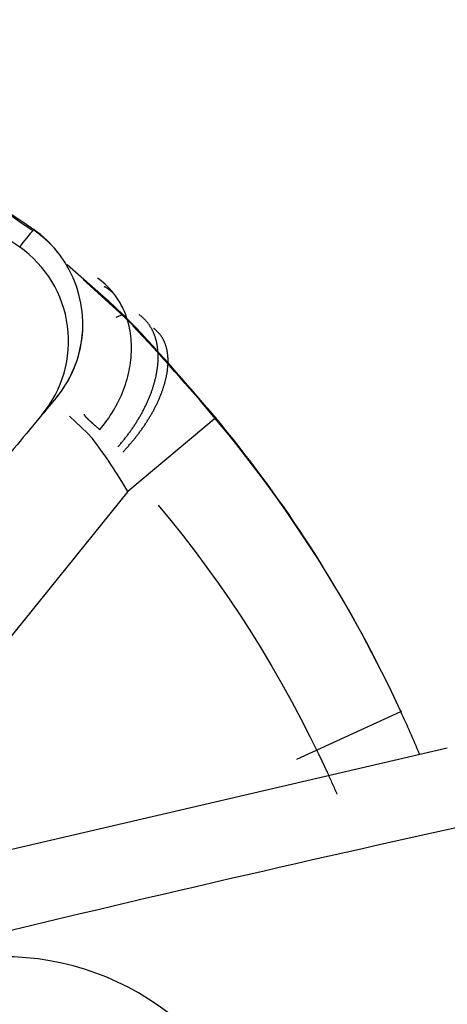
# Model space of a CAD drawing. Units: millimetres. Extents: x 5 to 1169, y 20 to 821.
# Drawn here: x 465 to 476, y 160 to 186 of the extents above; entities that cross this region are included whole.
import ezdxf

# ---------------------------------------------------------------- set-up
doc = ezdxf.new("R2010")
doc.units = ezdxf.units.MM
doc.layers.add('DV1_DEFAULT', color=7, linetype='Continuous')

# ---------------------------------------------------------------- blocks, each defined once
blk = doc.blocks.new('SE787')
at = {"layer": 'DV1_DEFAULT', "color": 7, "linetype": 'Continuous'}
for p, q in [((0.001, 0.401), (0, 0.4)), ((0, 0.4), (0, 0.398)), ((0, 0.398), (0, 0.397)), ((0, 0.397), (0, 0.396)), ((0, 0.396), (0, 0.394)), ((0, 0.394), (0, 0.393)), ((0, 0.393), (0.001, 0.391)), ((0.002, 0.404), (0.001, 0.403)), ((0.001, 0.403), (0.001, 0.402)), ((0.001, 0.402), (0.001, 0.401)), ((0.001, 0.391), (0.002, 0.39)), ((0.002, 0.39), (0.002, 0.388)), ((0.002, 0.388), (0.003, 0.386)), ((0.003, 0.386), (0.004, 0.384)), ((0.004, 0.384), (0.005, 0.382)), ((0.005, 0.382), (0.007, 0.38)), ((0.007, 0.38), (0.008, 0.377)), ((0.008, 0.377), (0.01, 0.375)), ((0.01, 0.375), (0.011, 0.373)), ((0.011, 0.373), (0.013, 0.37)), ((0.013, 0.37), (0.015, 0.368)), ((0.015, 0.368), (0.017, 0.365)), ((0.017, 0.365), (0.019, 0.362)), ((0.019, 0.362), (0.021, 0.359)), ((0.021, 0.359), (0.024, 0.357)), ((0.024, 0.357), (0.026, 0.354)), ((0.026, 0.354), (0.029, 0.35)), ((0.029, 0.35), (0.032, 0.347)), ((0.032, 0.347), (0.035, 0.344)), ((0.035, 0.344), (0.038, 0.341)), ((0.038, 0.341), (0.041, 0.337)), ((0.041, 0.337), (0.044, 0.334)), ((0.044, 0.334), (0.047, 0.33)), ((0.047, 0.33), (0.051, 0.326)), ((0.051, 0.326), (0.054, 0.323)), ((0.054, 0.323), (0.058, 0.319)), ((0.058, 0.319), (0.062, 0.315)), ((0.062, 0.315), (0.066, 0.311)), ((0.066, 0.311), (0.07, 0.307)), ((0.07, 0.307), (0.074, 0.303)), ((0.074, 0.303), (0.079, 0.298)), ((0.079, 0.298), (0.083, 0.294)), ((0.083, 0.294), (0.088, 0.289)), ((0.088, 0.289), (0.092, 0.285)), ((0.092, 0.285), (0.097, 0.28)), ((0.097, 0.28), (0.102, 0.276)), ((0.102, 0.276), (0.107, 0.271)), ((0.107, 0.271), (0.112, 0.266)), ((0.112, 0.266), (0.117, 0.261)), ((0.117, 0.261), (0.123, 0.256)), ((0.123, 0.256), (0.128, 0.251)), ((0.128, 0.251), (0.134, 0.246)), ((0.134, 0.246), (0.14, 0.24)), ((0.14, 0.24), (0.145, 0.235)), ((0.145, 0.235), (0.151, 0.229)), ((0.151, 0.229), (0.157, 0.224)), ((0.157, 0.224), (0.164, 0.218)), ((0.164, 0.218), (0.17, 0.213)), ((0.17, 0.213), (0.176, 0.207)), ((0.176, 0.207), (0.183, 0.201)), ((0.183, 0.201), (0.189, 0.195)), ((0.189, 0.195), (0.196, 0.189)), ((0.196, 0.189), (0.203, 0.183)), ((0.203, 0.183), (0.21, 0.176)), ((0.21, 0.176), (0.217, 0.17)), ((0.217, 0.17), (0.224, 0.164)), ((0.224, 0.164), (0.231, 0.157)), ((0.231, 0.157), (0.239, 0.15)), ((0.239, 0.15), (0.246, 0.144)), ((0.246, 0.144), (0.253, 0.137)), ((0.253, 0.137), (0.261, 0.13)), ((0.261, 0.13), (0.269, 0.123)), ((0.269, 0.123), (0.277, 0.116)), ((0.277, 0.116), (0.285, 0.109)), ((0.285, 0.109), (0.293, 0.102)), ((0.293, 0.102), (0.301, 0.095)), ((0.301, 0.095), (0.309, 0.087)), ((0.309, 0.087), (0.317, 0.08)), ((0.317, 0.08), (0.326, 0.072)), ((0.326, 0.072), (0.334, 0.064)), ((0.334, 0.064), (0.343, 0.056)), ((0.343, 0.056), (0.352, 0.049)), ((0.352, 0.049), (0.361, 0.041)), ((0.361, 0.041), (0.37, 0.033)), ((0.37, 0.033), (0.379, 0.024)), ((0.379, 0.024), (0.388, 0.016)), ((0.388, 0.016), (0.397, 0.008)), ((0.397, 0.008), (0.406, 0))]:
    blk.add_line(p, q, dxfattribs=at)
blk = doc.blocks.new('SE786')
at = {"layer": 'DV1_DEFAULT', "color": 7}
blk.add_blockref('SE787', (0, 0), dxfattribs=at)
blk = doc.blocks.new('SE785')
at = {"color": 7}
blk.add_blockref('SE786', (0, 0), dxfattribs=at)
blk = doc.blocks.new('SE784')
at = {"color": 7}
blk.add_blockref('SE785', (0, 0), dxfattribs=at)
blk = doc.blocks.new('SE819')
at = {"layer": 'DV1_DEFAULT', "color": 7, "linetype": 'Continuous'}
for p, q in [((0, 0.552), (0.016, 0.518)), ((0.016, 0.518), (0.032, 0.483)), ((0.032, 0.483), (0.047, 0.449)), ((0.047, 0.449), (0.063, 0.415)), ((0.063, 0.415), (0.079, 0.38)), ((0.079, 0.38), (0.094, 0.346)), ((0.094, 0.346), (0.11, 0.311)), ((0.11, 0.311), (0.125, 0.277)), ((0.125, 0.277), (0.141, 0.242)), ((0.141, 0.242), (0.156, 0.208)), ((0.156, 0.208), (0.172, 0.173)), ((0.172, 0.173), (0.187, 0.138)), ((0.187, 0.138), (0.203, 0.104)), ((0.203, 0.104), (0.218, 0.069)), ((0.218, 0.069), (0.233, 0.035)), ((0.233, 0.035), (0.248, 0))]:
    blk.add_line(p, q, dxfattribs=at)
blk = doc.blocks.new('SE818')
at = {"layer": 'DV1_DEFAULT', "color": 7}
blk.add_blockref('SE819', (0, 0), dxfattribs=at)
blk = doc.blocks.new('SE817')
at = {"color": 7}
blk.add_blockref('SE818', (0, 0), dxfattribs=at)
blk = doc.blocks.new('SE816')
at = {"color": 7}
blk.add_blockref('SE817', (0, 0), dxfattribs=at)
blk = doc.blocks.new('SE823')
at = {"layer": 'DV1_DEFAULT', "color": 7, "linetype": 'Continuous'}
for p, q in [((0, 6.964), (0.327, 6.567)), ((0.327, 6.567), (0.648, 6.165)), ((0.648, 6.165), (0.961, 5.758)), ((0.961, 5.758), (1.267, 5.346)), ((1.267, 5.346), (1.567, 4.929)), ((1.567, 4.929), (1.859, 4.507)), ((1.859, 4.507), (2.145, 4.079)), ((2.145, 4.079), (2.424, 3.647)), ((2.424, 3.647), (2.695, 3.209)), ((2.695, 3.209), (2.96, 2.766)), ((2.96, 2.766), (3.218, 2.318)), ((3.218, 2.318), (3.469, 1.864)), ((3.469, 1.864), (3.713, 1.406)), ((3.713, 1.406), (3.95, 0.943)), ((3.95, 0.943), (4.18, 0.474)), ((4.18, 0.474), (4.403, 0))]:
    blk.add_line(p, q, dxfattribs=at)
blk = doc.blocks.new('SE822')
at = {"layer": 'DV1_DEFAULT', "color": 7}
blk.add_blockref('SE823', (0, 0), dxfattribs=at)
blk = doc.blocks.new('SE821')
at = {"color": 7}
blk.add_blockref('SE822', (0, 0), dxfattribs=at)
blk = doc.blocks.new('SE820')
at = {"color": 7}
blk.add_blockref('SE821', (0, 0), dxfattribs=at)
blk = doc.blocks.new('SE851')
at = {"layer": 'DV1_DEFAULT', "color": 7, "linetype": 'Continuous'}
for p, q in [((0.821, 3.211), (0.811, 3.22)), ((0.83, 3.203), (0.821, 3.211)), ((0.84, 3.195), (0.83, 3.203)), ((0.849, 3.186), (0.84, 3.195)), ((0.859, 3.178), (0.849, 3.186)), ((0.868, 3.169), (0.859, 3.178)), ((0.878, 3.161), (0.868, 3.169)), ((0.887, 3.152), (0.878, 3.161)), ((0.896, 3.143), (0.887, 3.152)), ((0.905, 3.134), (0.896, 3.143)), ((0.914, 3.125), (0.905, 3.134)), ((0.923, 3.116), (0.914, 3.125)), ((0.932, 3.107), (0.923, 3.116)), ((0.941, 3.098), (0.932, 3.107)), ((0.949, 3.088), (0.941, 3.098)), ((0.957, 3.079), (0.949, 3.088)), ((0.965, 3.069), (0.957, 3.079)), ((0.973, 3.059), (0.965, 3.069)), ((0.981, 3.048), (0.973, 3.059)), ((0.989, 3.038), (0.981, 3.048)), ((0.996, 3.028), (0.989, 3.038)), ((1.003, 3.017), (0.996, 3.028)), ((1.01, 3.006), (1.003, 3.017)), ((1.017, 2.995), (1.01, 3.006)), ((1.024, 2.984), (1.017, 2.995)), ((1.031, 2.973), (1.024, 2.984)), ((1.037, 2.962), (1.031, 2.973)), ((1.044, 2.95), (1.037, 2.962)), ((1.05, 2.939), (1.044, 2.95)), ((1.056, 2.927), (1.05, 2.939)), ((1.062, 2.915), (1.056, 2.927)), ((1.068, 2.903), (1.062, 2.915)), ((1.074, 2.891), (1.068, 2.903)), ((1.079, 2.879), (1.074, 2.891)), ((1.084, 2.867), (1.079, 2.879)), ((1.09, 2.855), (1.084, 2.867)), ((1.095, 2.842), (1.09, 2.855)), ((1.1, 2.83), (1.095, 2.842)), ((1.105, 2.817), (1.1, 2.83)), ((1.109, 2.804), (1.105, 2.817)), ((1.114, 2.792), (1.109, 2.804)), ((1.118, 2.779), (1.114, 2.792)), ((1.122, 2.765), (1.118, 2.779)), ((1.126, 2.752), (1.122, 2.765)), ((1.13, 2.739), (1.126, 2.752)), ((1.134, 2.725), (1.13, 2.739)), ((1.138, 2.712), (1.134, 2.725)), ((1.141, 2.698), (1.138, 2.712)), ((1.144, 2.684), (1.141, 2.698)), ((1.148, 2.67), (1.144, 2.684)), ((1.151, 2.656), (1.148, 2.67)), ((1.153, 2.642), (1.151, 2.656)), ((1.156, 2.628), (1.153, 2.642)), ((1.159, 2.614), (1.156, 2.628)), ((1.161, 2.599), (1.159, 2.614)), ((1.163, 2.585), (1.161, 2.599)), ((1.165, 2.57), (1.163, 2.585)), ((1.167, 2.556), (1.165, 2.57)), ((1.169, 2.541), (1.167, 2.556)), ((1.171, 2.526), (1.169, 2.541)), ((1.172, 2.511), (1.171, 2.526)), ((1.174, 2.496), (1.172, 2.511)), ((1.175, 2.481), (1.174, 2.496)), ((1.176, 2.465), (1.175, 2.481)), ((1.177, 2.45), (1.176, 2.465)), ((1.177, 2.435), (1.177, 2.45)), ((1.178, 2.419), (1.177, 2.435)), ((1.177, 2.292), (1.178, 2.308)), ((1.178, 2.403), (1.178, 2.419)), ((1.179, 2.388), (1.178, 2.403)), ((1.178, 2.34), (1.179, 2.356)), ((1.178, 2.324), (1.178, 2.34)), ((1.178, 2.308), (1.178, 2.324)), ((1.179, 2.372), (1.179, 2.388)), ((1.179, 2.356), (1.179, 2.372)), ((1.149, 2.039), (1.152, 2.057)), ((1.152, 2.057), (1.154, 2.074)), ((1.154, 2.074), (1.157, 2.091)), ((1.157, 2.091), (1.16, 2.108)), ((1.16, 2.108), (1.162, 2.125)), ((1.162, 2.125), (1.164, 2.142)), ((1.164, 2.142), (1.166, 2.159)), ((1.166, 2.159), (1.168, 2.176)), ((1.168, 2.176), (1.17, 2.193)), ((1.17, 2.193), (1.171, 2.209)), ((1.171, 2.209), (1.173, 2.226)), ((1.173, 2.226), (1.174, 2.243)), ((1.174, 2.243), (1.175, 2.259)), ((1.175, 2.259), (1.176, 2.275)), ((1.176, 2.275), (1.177, 2.292)), ((1.092, 1.791), (1.097, 1.809)), ((1.097, 1.809), (1.102, 1.827)), ((1.102, 1.827), (1.106, 1.845)), ((1.106, 1.845), (1.111, 1.863)), ((1.111, 1.863), (1.115, 1.881)), ((1.115, 1.881), (1.12, 1.898)), ((1.12, 1.898), (1.124, 1.916)), ((1.124, 1.916), (1.128, 1.934)), ((1.128, 1.934), (1.132, 1.952)), ((1.132, 1.952), (1.135, 1.969)), ((1.135, 1.969), (1.139, 1.987)), ((1.139, 1.987), (1.142, 2.004)), ((1.142, 2.004), (1.146, 2.022)), ((1.146, 2.022), (1.149, 2.039)), ((1.006, 1.532), (1.013, 1.551)), ((1.013, 1.551), (1.02, 1.57)), ((1.02, 1.57), (1.027, 1.588)), ((1.027, 1.588), (1.033, 1.607)), ((1.033, 1.607), (1.04, 1.625)), ((1.04, 1.625), (1.046, 1.644)), ((1.046, 1.644), (1.052, 1.662)), ((1.052, 1.662), (1.058, 1.681)), ((1.058, 1.681), (1.064, 1.699)), ((1.064, 1.699), (1.07, 1.718)), ((1.07, 1.718), (1.076, 1.736)), ((1.076, 1.736), (1.081, 1.754)), ((1.081, 1.754), (1.086, 1.772)), ((1.086, 1.772), (1.092, 1.791)), ((0.892, 1.267), (0.901, 1.286)), ((0.901, 1.286), (0.91, 1.306)), ((0.91, 1.306), (0.919, 1.325)), ((0.919, 1.325), (0.927, 1.344)), ((0.927, 1.344), (0.936, 1.362)), ((0.936, 1.362), (0.944, 1.381)), ((0.944, 1.381), (0.952, 1.4)), ((0.952, 1.4), (0.96, 1.419)), ((0.96, 1.419), (0.968, 1.438)), ((0.968, 1.438), (0.976, 1.457)), ((0.976, 1.457), (0.984, 1.476)), ((0.984, 1.476), (0.991, 1.495)), ((0.991, 1.495), (0.999, 1.513)), ((0.999, 1.513), (1.006, 1.532)), ((0.763, 1.019), (0.774, 1.038)), ((0.774, 1.038), (0.784, 1.057)), ((0.784, 1.057), (0.795, 1.076)), ((0.795, 1.076), (0.805, 1.095)), ((0.805, 1.095), (0.815, 1.115)), ((0.815, 1.115), (0.825, 1.134)), ((0.825, 1.134), (0.835, 1.153)), ((0.835, 1.153), (0.845, 1.172)), ((0.845, 1.172), (0.855, 1.191)), ((0.855, 1.191), (0.864, 1.21)), ((0.864, 1.21), (0.874, 1.229)), ((0.874, 1.229), (0.883, 1.248)), ((0.883, 1.248), (0.892, 1.267)), ((0.6, 0.751), (0.612, 0.77)), ((0.612, 0.77), (0.625, 0.79)), ((0.625, 0.79), (0.637, 0.809)), ((0.637, 0.809), (0.649, 0.828)), ((0.649, 0.828), (0.661, 0.847)), ((0.661, 0.847), (0.673, 0.866)), ((0.673, 0.866), (0.684, 0.885)), ((0.684, 0.885), (0.696, 0.904)), ((0.696, 0.904), (0.707, 0.923)), ((0.707, 0.923), (0.719, 0.942)), ((0.719, 0.942), (0.73, 0.961)), ((0.73, 0.961), (0.741, 0.981)), ((0.741, 0.981), (0.752, 1)), ((0.752, 1), (0.763, 1.019)), ((0.428, 0.506), (0.442, 0.525)), ((0.442, 0.525), (0.456, 0.544)), ((0.456, 0.544), (0.469, 0.562)), ((0.469, 0.562), (0.483, 0.581)), ((0.483, 0.581), (0.496, 0.6)), ((0.496, 0.6), (0.51, 0.619)), ((0.51, 0.619), (0.523, 0.638)), ((0.523, 0.638), (0.536, 0.657)), ((0.536, 0.657), (0.549, 0.676)), ((0.549, 0.676), (0.562, 0.694)), ((0.562, 0.694), (0.575, 0.713)), ((0.575, 0.713), (0.587, 0.732)), ((0.587, 0.732), (0.6, 0.751)), ((0.223, 0.248), (0.238, 0.266)), ((0.238, 0.266), (0.253, 0.285)), ((0.253, 0.285), (0.268, 0.303)), ((0.268, 0.303), (0.283, 0.321)), ((0.283, 0.321), (0.298, 0.339)), ((0.298, 0.339), (0.313, 0.358)), ((0.313, 0.358), (0.328, 0.376)), ((0.328, 0.376), (0.342, 0.395)), ((0.342, 0.395), (0.357, 0.413)), ((0.357, 0.413), (0.371, 0.432)), ((0.371, 0.432), (0.386, 0.45)), ((0.386, 0.45), (0.4, 0.469)), ((0.4, 0.469), (0.414, 0.487)), ((0.414, 0.487), (0.428, 0.506)), ((0, 0), (0.016, 0.017)), ((0.016, 0.017), (0.033, 0.035)), ((0.033, 0.035), (0.049, 0.052)), ((0.049, 0.052), (0.065, 0.07)), ((0.065, 0.07), (0.081, 0.087)), ((0.081, 0.087), (0.098, 0.105)), ((0.098, 0.105), (0.114, 0.123)), ((0.114, 0.123), (0.129, 0.14)), ((0.129, 0.14), (0.145, 0.158)), ((0.145, 0.158), (0.161, 0.176)), ((0.161, 0.176), (0.177, 0.194)), ((0.177, 0.194), (0.192, 0.212)), ((0.192, 0.212), (0.208, 0.23)), ((0.208, 0.23), (0.223, 0.248))]:
    blk.add_line(p, q, dxfattribs=at)
blk = doc.blocks.new('SE850')
at = {"layer": 'DV1_DEFAULT', "color": 7}
blk.add_blockref('SE851', (0, 0), dxfattribs=at)
blk = doc.blocks.new('SE849')
at = {"color": 7}
blk.add_blockref('SE850', (0, 0), dxfattribs=at)
blk = doc.blocks.new('SE848')
at = {"color": 7}
blk.add_blockref('SE849', (0, 0), dxfattribs=at)
blk = doc.blocks.new('SE855')
at = {"layer": 'DV1_DEFAULT', "color": 7, "linetype": 'Continuous'}
for p, q in [((0, 0.009), (0, 0.009)), ((0, 0.009), (0, 0.009)), ((0, 0.009), (0.001, 0.009)), ((0.001, 0.009), (0.001, 0.009)), ((0.001, 0.009), (0.001, 0.009)), ((0.001, 0.009), (0.001, 0.009)), ((0.001, 0.009), (0.002, 0.009)), ((0.002, 0.009), (0.002, 0.008)), ((0.002, 0.008), (0.002, 0.008)), ((0.002, 0.008), (0.002, 0.008)), ((0.002, 0.008), (0.003, 0.008)), ((0.003, 0.008), (0.003, 0.008)), ((0.003, 0.008), (0.004, 0.008)), ((0.004, 0.008), (0.004, 0.008)), ((0.004, 0.008), (0.004, 0.007)), ((0.004, 0.007), (0.005, 0.007)), ((0.005, 0.007), (0.005, 0.007)), ((0.005, 0.007), (0.006, 0.007)), ((0.006, 0.007), (0.006, 0.006)), ((0.006, 0.006), (0.007, 0.006)), ((0.007, 0.006), (0.008, 0.005)), ((0.008, 0.005), (0.008, 0.005)), ((0.008, 0.005), (0.009, 0.005)), ((0.009, 0.005), (0.009, 0.004)), ((0.009, 0.004), (0.01, 0.004)), ((0.01, 0.004), (0.011, 0.003)), ((0.011, 0.003), (0.012, 0.003)), ((0.012, 0.003), (0.012, 0.002)), ((0.012, 0.002), (0.013, 0.002)), ((0.013, 0.002), (0.014, 0.001)), ((0.014, 0.001), (0.014, 0.001)), ((0.014, 0.001), (0.015, 0))]:
    blk.add_line(p, q, dxfattribs=at)
blk = doc.blocks.new('SE854')
at = {"layer": 'DV1_DEFAULT', "color": 7}
blk.add_blockref('SE855', (0, 0), dxfattribs=at)
blk = doc.blocks.new('SE853')
at = {"color": 7}
blk.add_blockref('SE854', (0, 0), dxfattribs=at)
blk = doc.blocks.new('SE852')
at = {"color": 7}
blk.add_blockref('SE853', (0, 0), dxfattribs=at)
blk = doc.blocks.new('SE859')
at = {"layer": 'DV1_DEFAULT', "color": 7, "linetype": 'Continuous'}
for p, q in [((0.569, 3.428), (0.558, 3.437)), ((0.581, 3.419), (0.569, 3.428)), ((0.592, 3.41), (0.581, 3.419)), ((0.603, 3.401), (0.592, 3.41)), ((0.615, 3.392), (0.603, 3.401)), ((0.626, 3.383), (0.615, 3.392)), ((0.637, 3.374), (0.626, 3.383)), ((0.648, 3.364), (0.637, 3.374)), ((0.659, 3.355), (0.648, 3.364)), ((0.67, 3.345), (0.659, 3.355)), ((0.68, 3.335), (0.67, 3.345)), ((0.691, 3.325), (0.68, 3.335)), ((0.701, 3.315), (0.691, 3.325)), ((0.711, 3.305), (0.701, 3.315)), ((0.721, 3.294), (0.711, 3.305)), ((0.731, 3.284), (0.721, 3.294)), ((0.74, 3.273), (0.731, 3.284)), ((0.75, 3.262), (0.74, 3.273)), ((0.759, 3.251), (0.75, 3.262)), ((0.768, 3.24), (0.759, 3.251)), ((0.777, 3.228), (0.768, 3.24)), ((0.786, 3.217), (0.777, 3.228)), ((0.795, 3.205), (0.786, 3.217)), ((0.804, 3.193), (0.795, 3.205)), ((0.812, 3.182), (0.804, 3.193)), ((0.821, 3.17), (0.812, 3.182)), ((0.829, 3.157), (0.821, 3.17)), ((0.837, 3.145), (0.829, 3.157)), ((0.845, 3.133), (0.837, 3.145)), ((0.853, 3.12), (0.845, 3.133)), ((0.861, 3.108), (0.853, 3.12)), ((0.868, 3.095), (0.861, 3.108)), ((0.876, 3.082), (0.868, 3.095)), ((0.883, 3.069), (0.876, 3.082)), ((0.89, 3.056), (0.883, 3.069)), ((0.897, 3.042), (0.89, 3.056)), ((0.904, 3.029), (0.897, 3.042)), ((0.91, 3.015), (0.904, 3.029)), ((0.917, 3.002), (0.91, 3.015)), ((0.923, 2.988), (0.917, 3.002)), ((0.929, 2.974), (0.923, 2.988)), ((0.935, 2.96), (0.929, 2.974)), ((0.941, 2.946), (0.935, 2.96)), ((0.947, 2.932), (0.941, 2.946)), ((0.953, 2.917), (0.947, 2.932)), ((0.958, 2.903), (0.953, 2.917)), ((0.963, 2.888), (0.958, 2.903)), ((0.968, 2.873), (0.963, 2.888)), ((0.973, 2.859), (0.968, 2.873)), ((0.978, 2.844), (0.973, 2.859)), ((0.983, 2.829), (0.978, 2.844)), ((0.987, 2.813), (0.983, 2.829)), ((0.992, 2.798), (0.987, 2.813)), ((0.996, 2.783), (0.992, 2.798)), ((1, 2.767), (0.996, 2.783)), ((1.004, 2.752), (1, 2.767)), ((1.008, 2.736), (1.004, 2.752)), ((1.011, 2.72), (1.008, 2.736)), ((1.015, 2.704), (1.011, 2.72)), ((1.018, 2.688), (1.015, 2.704)), ((1.021, 2.672), (1.018, 2.688)), ((1.024, 2.656), (1.021, 2.672)), ((1.027, 2.639), (1.024, 2.656)), ((1.029, 2.623), (1.027, 2.639)), ((1.032, 2.606), (1.029, 2.623)), ((1.034, 2.59), (1.032, 2.606)), ((1.036, 2.573), (1.034, 2.59)), ((1.038, 2.556), (1.036, 2.573)), ((1.04, 2.539), (1.038, 2.556)), ((1.042, 2.522), (1.04, 2.539)), ((1.044, 2.505), (1.042, 2.522)), ((1.045, 2.488), (1.044, 2.505)), ((1.046, 2.471), (1.045, 2.488)), ((1.047, 2.454), (1.046, 2.471)), ((1.048, 2.436), (1.047, 2.454)), ((1.049, 2.419), (1.048, 2.436)), ((1.049, 2.401), (1.049, 2.419)), ((1.05, 2.383), (1.049, 2.401)), ((1.05, 2.366), (1.05, 2.383)), ((1.05, 2.348), (1.05, 2.366)), ((1.05, 2.33), (1.05, 2.348)), ((1.05, 2.312), (1.05, 2.33)), ((1.05, 2.294), (1.05, 2.312)), ((1.028, 2.034), (1.031, 2.053)), ((1.031, 2.053), (1.033, 2.072)), ((1.033, 2.072), (1.035, 2.09)), ((1.035, 2.09), (1.037, 2.109)), ((1.037, 2.109), (1.039, 2.128)), ((1.039, 2.128), (1.041, 2.147)), ((1.041, 2.147), (1.043, 2.165)), ((1.043, 2.165), (1.044, 2.184)), ((1.044, 2.184), (1.046, 2.202)), ((1.046, 2.202), (1.047, 2.221)), ((1.047, 2.221), (1.048, 2.239)), ((1.048, 2.258), (1.049, 2.276)), ((1.048, 2.239), (1.048, 2.258)), ((1.049, 2.276), (1.05, 2.294)), ((0.98, 1.782), (0.985, 1.801)), ((0.985, 1.801), (0.989, 1.821)), ((0.989, 1.821), (0.994, 1.84)), ((0.994, 1.84), (0.998, 1.86)), ((0.998, 1.86), (1.002, 1.879)), ((1.002, 1.879), (1.006, 1.899)), ((1.006, 1.899), (1.009, 1.918)), ((1.009, 1.918), (1.013, 1.938)), ((1.013, 1.938), (1.016, 1.957)), ((1.016, 1.957), (1.019, 1.976)), ((1.019, 1.976), (1.022, 1.995)), ((1.022, 1.995), (1.025, 2.014)), ((1.025, 2.014), (1.028, 2.034)), ((0.907, 1.522), (0.913, 1.543)), ((0.913, 1.543), (0.92, 1.563)), ((0.92, 1.563), (0.926, 1.583)), ((0.926, 1.583), (0.932, 1.603)), ((0.932, 1.603), (0.938, 1.623)), ((0.938, 1.623), (0.944, 1.643)), ((0.944, 1.643), (0.95, 1.663)), ((0.95, 1.663), (0.955, 1.683)), ((0.955, 1.683), (0.961, 1.702)), ((0.961, 1.702), (0.966, 1.722)), ((0.966, 1.722), (0.971, 1.742)), ((0.971, 1.742), (0.976, 1.762)), ((0.976, 1.762), (0.98, 1.782)), ((0.817, 1.28), (0.825, 1.3)), ((0.825, 1.3), (0.833, 1.32)), ((0.833, 1.32), (0.841, 1.34)), ((0.841, 1.34), (0.849, 1.361)), ((0.849, 1.361), (0.857, 1.381)), ((0.857, 1.381), (0.864, 1.401)), ((0.864, 1.401), (0.872, 1.422)), ((0.872, 1.422), (0.879, 1.442)), ((0.879, 1.442), (0.886, 1.462)), ((0.886, 1.462), (0.893, 1.482)), ((0.893, 1.482), (0.9, 1.502)), ((0.9, 1.502), (0.907, 1.522)), ((0.695, 1.015), (0.706, 1.035)), ((0.706, 1.035), (0.716, 1.056)), ((0.716, 1.056), (0.725, 1.076)), ((0.725, 1.076), (0.735, 1.096)), ((0.735, 1.096), (0.745, 1.117)), ((0.745, 1.117), (0.754, 1.137)), ((0.754, 1.137), (0.764, 1.157)), ((0.764, 1.157), (0.773, 1.178)), ((0.773, 1.178), (0.782, 1.198)), ((0.782, 1.198), (0.791, 1.219)), ((0.791, 1.219), (0.799, 1.239)), ((0.799, 1.239), (0.808, 1.259)), ((0.808, 1.259), (0.817, 1.28)), ((0.552, 0.752), (0.563, 0.772)), ((0.563, 0.772), (0.575, 0.792)), ((0.575, 0.792), (0.587, 0.812)), ((0.587, 0.812), (0.598, 0.833)), ((0.598, 0.833), (0.61, 0.853)), ((0.61, 0.853), (0.621, 0.873)), ((0.621, 0.873), (0.632, 0.893)), ((0.632, 0.893), (0.643, 0.913)), ((0.643, 0.913), (0.654, 0.934)), ((0.654, 0.934), (0.664, 0.954)), ((0.664, 0.954), (0.675, 0.974)), ((0.675, 0.974), (0.685, 0.995)), ((0.685, 0.995), (0.695, 1.015)), ((0.386, 0.493), (0.4, 0.513)), ((0.4, 0.513), (0.413, 0.533)), ((0.413, 0.533), (0.426, 0.552)), ((0.426, 0.552), (0.439, 0.572)), ((0.439, 0.572), (0.452, 0.592)), ((0.452, 0.592), (0.465, 0.612)), ((0.465, 0.612), (0.478, 0.632)), ((0.478, 0.632), (0.49, 0.652)), ((0.49, 0.652), (0.503, 0.672)), ((0.503, 0.672), (0.515, 0.692)), ((0.515, 0.692), (0.527, 0.712)), ((0.527, 0.712), (0.54, 0.732)), ((0.54, 0.732), (0.552, 0.752)), ((0.202, 0.242), (0.217, 0.261)), ((0.217, 0.261), (0.231, 0.28)), ((0.231, 0.28), (0.246, 0.299)), ((0.246, 0.299), (0.261, 0.318)), ((0.261, 0.318), (0.275, 0.337)), ((0.275, 0.337), (0.289, 0.357)), ((0.289, 0.357), (0.304, 0.376)), ((0.304, 0.376), (0.318, 0.395)), ((0.318, 0.395), (0.332, 0.415)), ((0.332, 0.415), (0.345, 0.434)), ((0.345, 0.434), (0.359, 0.454)), ((0.359, 0.454), (0.373, 0.473)), ((0.373, 0.473), (0.386, 0.493)), ((0, 0), (0.016, 0.018)), ((0.016, 0.018), (0.032, 0.037)), ((0.032, 0.037), (0.048, 0.055)), ((0.048, 0.055), (0.064, 0.073)), ((0.064, 0.073), (0.079, 0.092)), ((0.079, 0.092), (0.095, 0.11)), ((0.095, 0.11), (0.111, 0.129)), ((0.111, 0.129), (0.126, 0.147)), ((0.126, 0.147), (0.142, 0.166)), ((0.142, 0.166), (0.157, 0.185)), ((0.157, 0.185), (0.172, 0.204)), ((0.172, 0.204), (0.187, 0.223)), ((0.187, 0.223), (0.202, 0.242))]:
    blk.add_line(p, q, dxfattribs=at)
blk = doc.blocks.new('SE858')
at = {"layer": 'DV1_DEFAULT', "color": 7}
blk.add_blockref('SE859', (0, 0), dxfattribs=at)
blk = doc.blocks.new('SE857')
at = {"color": 7}
blk.add_blockref('SE858', (0, 0), dxfattribs=at)
blk = doc.blocks.new('SE856')
at = {"color": 7}
blk.add_blockref('SE857', (0, 0), dxfattribs=at)
blk = doc.blocks.new('SE863')
at = {"layer": 'DV1_DEFAULT', "color": 7, "linetype": 'Continuous'}
for p, q in [((0.05, 3.91), (0, 3.947)), ((0.1, 3.872), (0.05, 3.91)), ((0.147, 3.832), (0.1, 3.872)), ((0.194, 3.791), (0.147, 3.832)), ((0.239, 3.749), (0.194, 3.791)), ((0.283, 3.704), (0.239, 3.749)), ((0.326, 3.659), (0.283, 3.704)), ((0.367, 3.612), (0.326, 3.659)), ((0.407, 3.564), (0.367, 3.612)), ((0.445, 3.514), (0.407, 3.564)), ((0.482, 3.464), (0.445, 3.514)), ((0.517, 3.411), (0.482, 3.464)), ((0.551, 3.358), (0.517, 3.411)), ((0.583, 3.304), (0.551, 3.358)), ((0.614, 3.248), (0.583, 3.304)), ((0.643, 3.191), (0.614, 3.248)), ((0.671, 3.134), (0.643, 3.191)), ((0.696, 3.075), (0.671, 3.134)), ((0.721, 3.015), (0.696, 3.075)), ((0.743, 2.954), (0.721, 3.015)), ((0.764, 2.893), (0.743, 2.954)), ((0.783, 2.83), (0.764, 2.893)), ((0.801, 2.767), (0.783, 2.83)), ((0.817, 2.703), (0.801, 2.767)), ((0.831, 2.638), (0.817, 2.703)), ((0.843, 2.572), (0.831, 2.638)), ((0.854, 2.506), (0.843, 2.572)), ((0.863, 2.439), (0.854, 2.506)), ((0.87, 2.371), (0.863, 2.439)), ((0.875, 2.303), (0.87, 2.371)), ((0.879, 2.235), (0.875, 2.303)), ((0.881, 2.166), (0.879, 2.235)), ((0.879, 2.027), (0.881, 2.097)), ((0.881, 2.097), (0.881, 2.166)), ((0.855, 1.746), (0.863, 1.816)), ((0.863, 1.816), (0.87, 1.887)), ((0.87, 1.887), (0.875, 1.957)), ((0.875, 1.957), (0.879, 2.027)), ((0.818, 1.533), (0.832, 1.604)), ((0.832, 1.604), (0.844, 1.675)), ((0.844, 1.675), (0.855, 1.746)), ((0.745, 1.25), (0.766, 1.321)), ((0.766, 1.321), (0.785, 1.391)), ((0.785, 1.391), (0.802, 1.462)), ((0.802, 1.462), (0.818, 1.533)), ((0.646, 0.971), (0.673, 1.04)), ((0.673, 1.04), (0.699, 1.11)), ((0.699, 1.11), (0.723, 1.18)), ((0.723, 1.18), (0.745, 1.25)), ((0.554, 0.765), (0.586, 0.833)), ((0.586, 0.833), (0.617, 0.902)), ((0.617, 0.902), (0.646, 0.971)), ((0.41, 0.498), (0.448, 0.564)), ((0.448, 0.564), (0.485, 0.63)), ((0.485, 0.63), (0.52, 0.697)), ((0.52, 0.697), (0.554, 0.765)), ((0.243, 0.242), (0.287, 0.305)), ((0.287, 0.305), (0.33, 0.368)), ((0.33, 0.368), (0.371, 0.433)), ((0.371, 0.433), (0.41, 0.498)), ((0.055, 0), (0.104, 0.059)), ((0.104, 0.059), (0.152, 0.119)), ((0.152, 0.119), (0.198, 0.18)), ((0.198, 0.18), (0.243, 0.242))]:
    blk.add_line(p, q, dxfattribs=at)
blk = doc.blocks.new('SE862')
at = {"layer": 'DV1_DEFAULT', "color": 7}
blk.add_blockref('SE863', (0, 0), dxfattribs=at)
blk = doc.blocks.new('SE861')
at = {"color": 7}
blk.add_blockref('SE862', (0, 0), dxfattribs=at)
blk = doc.blocks.new('SE860')
at = {"color": 7}
blk.add_blockref('SE861', (0, 0), dxfattribs=at)
blk = doc.blocks.new('SE923')
at = {"layer": 'DV1_DEFAULT', "color": 7, "linetype": 'Continuous'}
for p, q in [((0.003, 0.169), (0, 0.167)), ((0.005, 0.17), (0.003, 0.169)), ((0.009, 0.171), (0.005, 0.17)), ((0.012, 0.171), (0.009, 0.171)), ((0.016, 0.171), (0.012, 0.171)), ((0.02, 0.17), (0.016, 0.171)), ((0.025, 0.169), (0.02, 0.17)), ((0.03, 0.167), (0.025, 0.169)), ((0.035, 0.165), (0.03, 0.167)), ((0.041, 0.162), (0.035, 0.165)), ((0.047, 0.159), (0.041, 0.162)), ((0.053, 0.156), (0.047, 0.159)), ((0.06, 0.152), (0.053, 0.156)), ((0.067, 0.147), (0.06, 0.152)), ((0.074, 0.143), (0.067, 0.147)), ((0.082, 0.137), (0.074, 0.143)), ((0.09, 0.132), (0.082, 0.137)), ((0.099, 0.125), (0.09, 0.132)), ((0.108, 0.119), (0.099, 0.125)), ((0.117, 0.112), (0.108, 0.119)), ((0.127, 0.104), (0.117, 0.112)), ((0.137, 0.097), (0.127, 0.104)), ((0.147, 0.088), (0.137, 0.097)), ((0.157, 0.08), (0.147, 0.088)), ((0.168, 0.071), (0.157, 0.08)), ((0.18, 0.062), (0.168, 0.071)), ((0.191, 0.052), (0.18, 0.062)), ((0.203, 0.042), (0.191, 0.052)), ((0.215, 0.032), (0.203, 0.042)), ((0.228, 0.022), (0.215, 0.032)), ((0.24, 0.011), (0.228, 0.022)), ((0.253, 0), (0.24, 0.011))]:
    blk.add_line(p, q, dxfattribs=at)
blk = doc.blocks.new('SE922')
at = {"layer": 'DV1_DEFAULT', "color": 7}
blk.add_blockref('SE923', (0, 0), dxfattribs=at)
blk = doc.blocks.new('SE921')
at = {"color": 7}
blk.add_blockref('SE922', (0, 0), dxfattribs=at)
blk = doc.blocks.new('SE920')
at = {"color": 7}
blk.add_blockref('SE921', (0, 0), dxfattribs=at)

msp = doc.modelspace()

# ---------------------------------------------------------------- linework, layer by layer
at = {"layer": 'DV1_DEFAULT', "color": 7, "linetype": 'Continuous'}
for p, q in [((466.234, 179.333), (467.318, 178.378)), ((467.606, 178.076), (466.648, 178.942)), ((467.318, 178.377), (467.685, 178.033)), ((467.685, 178.033), (467.501, 177.951)), ((467.933, 177.759), (467.603, 178.076)), ((466.289, 175.387), (466.76, 174.941)), ((470.112, 175.349), (467.814, 173.421)), ((466.76, 174.941), (466.889, 174.805)), ((467.814, 173.421), (457.128, 160.203)), ((472.217, 166.457), (474.918, 167.702)), ((474.918, 167.702), (474.942, 167.713)), ((462.328, 163.543), (476.132, 166.753))]:
    msp.add_line(p, q, dxfattribs=at)
for centre, radius, start, end in [((425.055, 120.678), 71.919, 55.91219, 64.71155), ((429.084, 128.167), 63.424, 55.13592, 65.10464), ((425.938, 121.5), 70.164, 56.17528, 65.00956), ((468.58, 177.244), 4.396, 137.1059, 144.6312), ((463.652, 177.782), 2.989, 343.5522, 55.1775), ((463.641, 177.784), 3, 38.655, 54.9601), ((463.271, 177.337), 2.997, 320.2305, 54.883), ((430.1, 141.978), 52.087, 39.8297, 43.7923), ((463.641, 177.784), 3, 320.0873, 359.5207), ((429.171, 141.104), 53.341, 39.9116, 43.3839), ((463.637, 177.783), 3.003, 319.5575, 345.5879), ((853.808, -148.591), 505.676, 140.08752, 140.15244), ((862.099, -155.503), 516.47, 140.15302, 140.3776), ((444.195, 153.577), 33.815, 24.6908, 40.0328), ((443.827, 153.445), 34.201, 26.7736, 39.8056), ((455.591, 166.25), 14.171, 30.3993, 37.1347), ((443.076, 152.985), 35.078, 22.8224, 24.8059), ((613.893, -458.759), 638.419, 102.385977, 103.660621), ((464.856, 154.308), 7.496, 103.4106, 271.1314), ((464.583, 154.313), 7, 16.6116, 179.9999)]:
    msp.add_arc(centre, radius, start, end, dxfattribs=at)

# ---------------------------------------------------------------- block references
at = {"color": 7}
for name, p in [('SE860', (467.026, 175.031)), ('SE920', (467.193, 178.578)), ('SE856', (467.552, 174.586)), ('SE848', (467.681, 174.45)), ('SE852', (468.477, 177.669)), ('SE784', (466.675, 175.031)), ('SE820', (468.606, 166.102)), ('SE816', (473.01, 165.55))]:
    msp.add_blockref(name, p, dxfattribs=at)

doc.saveas('drawing.dxf')
